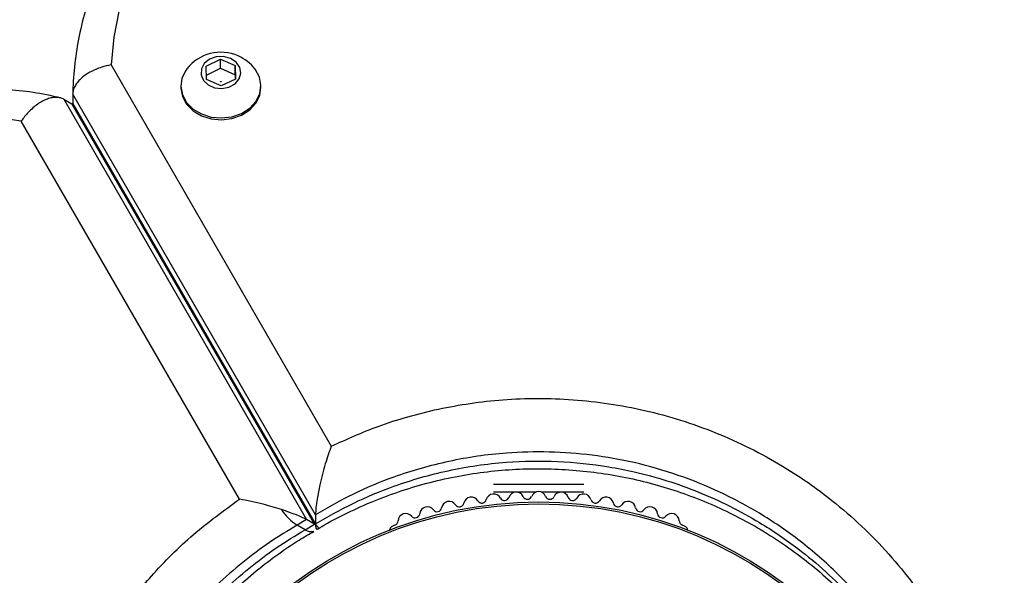
# Model space of a CAD drawing. Units: millimetres. Extents: x 0 to 8800, y 0 to 8900.
# Drawn here: x 3021 to 3150, y 6848 to 6921 of the extents above; entities that cross this region are included whole.
import ezdxf

# ---------------------------------------------------------------- set-up
doc = ezdxf.new("R2010")
doc.units = ezdxf.units.MM

msp = doc.modelspace()

# ---------------------------------------------------------------- linework, layer by layer
at = {"color": 7, "linetype": 'Continuous', "lineweight": 25, "ltscale": 50}
for p, q in [((3044.99, 6914.96), (3046.87, 6915.87)), ((3046.87, 6915.87), (3048.79, 6915.02)), ((3046.87, 6914.67), (3046.87, 6915.87)), ((3032.53, 6915.1), (3061.38, 6865.14)), ((3045.04, 6913.2), (3044.99, 6914.96)), ((3045.02, 6913.77), (3046.87, 6914.67)), ((3046.87, 6914.67), (3048.79, 6913.82)), ((3048.79, 6915.02), (3048.83, 6913.26)), ((3048.79, 6913.82), (3048.79, 6915.02)), ((3046.96, 6912.36), (3045.04, 6913.2)), ((3048.83, 6913.26), (3046.96, 6912.36)), ((3048.79, 6913.82), (3048.81, 6913.25)), ((3041.66, 6912.36), (3041.66, 6912.13)), ((3052.16, 6912.13), (3052.16, 6912.36)), ((3026.34, 6910.6), (3058.15, 6855.52)), ((3026.34, 6910.6), (3027.38, 6910)), ((3059.32, 6856.17), (3027.5, 6911.27)), ((3027.5, 6911.27), (3027.5, 6910.07)), ((3059.19, 6854.92), (3027.38, 6910)), ((3027.5, 6909.91), (3027.38, 6910)), ((3027.5, 6910.07), (3059.32, 6854.97)), ((3027.5, 6910.07), (3027.53, 6909.89)), ((3049.36, 6858.2), (3020.77, 6907.73)), ((3094.46, 6860.13), (3082.63, 6860.13)), ((3088.17, 6859.13), (3082.63, 6859.13)), ((3094.46, 6859.13), (3088.92, 6859.13)), ((3058.15, 6855.52), (3056.91, 6854.8)), ((3057.95, 6854.2), (3059.19, 6854.92)), ((3059.19, 6854.92), (3058.15, 6855.52)), ((3059.32, 6856.17), (3059.32, 6854.97)), ((3057.95, 6854.2), (3056.91, 6854.8)), ((3059.39, 6854.39), (3059.4, 6854.36)), ((3059.68, 6854.53), (3059.67, 6854.54)), ((3069.68, 6854.81), (3069.27, 6854.57)), ((3107.82, 6854.57), (3107.41, 6854.81))]:
    msp.add_line(p, q, dxfattribs=at)
at = {"color": 7, "linetype": 'Continuous', "lineweight": 25, "ltscale": 50, "flags": 128}
for points in [[(3033.57, 6922.32), (3032.88, 6918.73), (3032.53, 6915.1)], [(3048.18, 6915.95), (3047.27, 6916.19), (3046.3, 6916.15), (3045.42, 6915.84), (3044.74, 6915.29), (3044.36, 6914.58), (3044.32, 6913.81), (3044.63, 6913.08), (3045.24, 6912.49), (3046.09, 6912.12), (3047.04, 6912.01), (3047.98, 6912.19), (3048.78, 6912.63), (3049.32, 6913.27), (3049.54, 6914.02), (3049.4, 6914.78), (3048.93, 6915.46), (3048.18, 6915.95)], [(3042.46, 6914.58), (3042.32, 6914.39), (3041.82, 6913.37), (3041.67, 6912.28), (3041.87, 6911.2), (3042.42, 6910.19), (3043.27, 6909.33), (3044.37, 6908.68), (3045.65, 6908.28), (3047.01, 6908.16), (3048.37, 6908.32), (3049.62, 6908.76), (3050.7, 6909.44), (3051.51, 6910.33), (3052.01, 6911.35), (3052.16, 6912.44), (3051.96, 6913.52), (3051.41, 6914.53), (3051.37, 6914.58)], [(3041.66, 6912.13), (3041.67, 6912.05), (3041.87, 6910.97), (3042.42, 6909.96), (3043.27, 6909.11), (3044.37, 6908.45), (3045.65, 6908.05), (3047.01, 6907.93), (3048.37, 6908.09), (3049.62, 6908.53), (3050.7, 6909.22), (3051.51, 6910.1), (3052.01, 6911.12), (3052.16, 6912.13)], [(3046.9, 6912.88), (3046.88, 6912.89), (3046.88, 6912.9), (3046.88, 6912.91), (3046.88, 6912.92), (3046.89, 6912.93), (3046.9, 6912.94), (3046.92, 6912.94), (3046.93, 6912.94), (3046.94, 6912.93), (3046.95, 6912.92), (3046.95, 6912.91), (3046.95, 6912.9), (3046.94, 6912.89), (3046.92, 6912.88), (3046.91, 6912.88), (3046.9, 6912.88)], [(3020.77, 6907.73), (3017.19, 6908.27)]]:
    msp.add_lwpolyline(points, dxfattribs=at)
at = {"color": 7, "linetype": 'Continuous', "lineweight": 25, "ltscale": 2500}
for radius in [53.64, 53.38]:
    msp.add_circle((3088.55, 6804.2), radius, dxfattribs=at)
for centre, radius, start, end in [((3088.55, 6804.2), 150, 105.7079, 191.3091), ((3046.91, 6911.11), 5.65, 66.1454, 142.1266), ((3046.91, 6911.11), 5.65, 37.8734, 66.1454), ((3082.66, 6857.88), 1, 27.5788, 164.9365), ((3085.61, 6858.13), 1, 24.4397, 161.7974), ((3088.57, 6858.21), 1, 91.107, 158.6583), ((3088.53, 6858.21), 1, 21.3417, 88.893), ((3091.48, 6858.13), 1, 18.2026, 155.5603), ((3094.43, 6857.88), 1, 15.0635, 152.4212), ((3076.83, 6856.92), 1, 33.857, 171.2147), ((3078.16, 6857.81), 0.606, 213.857, 348.0755), ((3079.73, 6857.48), 1, 30.7179, 168.0755), ((3081.11, 6858.3), 0.606, 210.7179, 344.9365), ((3084.08, 6858.63), 0.606, 207.5788, 341.7974), ((3087.07, 6858.79), 0.606, 204.4397, 338.6583), ((3090.02, 6858.79), 0.606, 201.3417, 335.5603), ((3093.01, 6858.63), 0.606, 198.2026, 332.4212), ((3095.98, 6858.3), 0.606, 195.0635, 329.2821), ((3097.36, 6857.48), 1, 11.9245, 149.2821), ((3098.93, 6857.81), 0.606, 191.9245, 326.143), ((3100.27, 6856.92), 1, 8.7854, 146.143), ((3061.05, 6861.05), 7.5, 214.1283, 236.4561), ((3071.13, 6855.32), 1, 40.1351, 177.4969), ((3072.36, 6856.36), 0.606, 220.1351, 354.3537), ((3073.96, 6856.2), 1, 36.9959, 174.3537), ((3075.24, 6857.16), 0.606, 216.9959, 351.2147), ((3101.85, 6857.16), 0.606, 188.7854, 323.004), ((3103.14, 6856.2), 1, 5.6463, 143.004), ((3104.73, 6856.36), 0.606, 185.6463, 319.8649), ((3105.96, 6855.32), 1, 2.5073, 139.8649), ((3069.53, 6855.39), 0.606, 284.9243, 357.4969), ((3107.57, 6855.39), 0.606, 182.5073, 255.0401), ((3069.52, 6854.13), 0.5, 120, 177.1393), ((3107.57, 6854.13), 0.5, 2.8607, 60)]:
    msp.add_arc(centre, radius, start, end, dxfattribs=at)
at = {"color": 1, "linetype": 'Continuous', "lineweight": 25, "ltscale": 2500}
msp.add_arc((3058.68, 6855.16), 1.21, 232.4384, 289.9163, dxfattribs=at)
at = {"color": 7, "linetype": 'Continuous', "lineweight": 25, "ltscale": 2500}
for centre, start_param, end_param in [((3051.88, 6856.83), 0.42547, 1.150998), ((3052.92, 6856.23), 6.162356, 6.708655)]:
    msp.add_ellipse(centre, major_axis=(6.78, -1.82), ratio=0.121421, start_param=start_param, end_param=end_param, dxfattribs=at)
at = {"color": 7, "linetype": 'Continuous', "lineweight": 25, "ltscale": 50}
for points, knots in [([(3116.01, 6957.86), (3115.26, 6958.12), (3113.14, 6958.84), (3109.54, 6959.85), (3105.2, 6960.8), (3100.79, 6961.5), (3096.33, 6961.94), (3091.85, 6962.13), (3087.35, 6962.06), (3082.88, 6961.72), (3078.44, 6961.14), (3074.07, 6960.29), (3069.77, 6959.2), (3065.58, 6957.86), (3061.52, 6956.28), (3057.6, 6954.47), (3053.85, 6952.43), (3050.28, 6950.19), (3046.92, 6947.73), (3043.78, 6945.09), (3040.87, 6942.27), (3038.22, 6939.29), (3035.84, 6936.16), (3033.74, 6932.91), (3031.92, 6929.53), (3030.41, 6926.07), (3029.2, 6922.53), (3028.3, 6918.93), (3027.73, 6915.29), (3027.53, 6912.74), (3027.51, 6911.42), (3027.5, 6911.31)], [0, 0, 0, 0, 0.01958, 0.055917, 0.092261, 0.128611, 0.164965, 0.201324, 0.237687, 0.274055, 0.310427, 0.346805, 0.383187, 0.419572, 0.455959, 0.492344, 0.528722, 0.565086, 0.601429, 0.63774, 0.674008, 0.710221, 0.746366, 0.782433, 0.818411, 0.854296, 0.890088, 0.925791, 0.961419, 0.996988, 1, 1, 1, 1]), ([(3032.53, 6915.1), (3032.52, 6915.1), (3032.11, 6915.03), (3031.42, 6914.87), (3030.5, 6914.53), (3029.77, 6914.17), (3029.1, 6913.76), (3028.54, 6913.3), (3028.09, 6912.81), (3027.76, 6912.3), (3027.54, 6911.78), (3027.52, 6911.44), (3027.5, 6911.27)], [0, 0, 0, 0, 0.002645, 0.159111, 0.265211, 0.374226, 0.477828, 0.584274, 0.686734, 0.792086, 0.894548, 1, 1, 1, 1]), ([(3025.85, 6910.79), (3025.42, 6910.89), (3023.81, 6911.28), (3020.97, 6911.72), (3017.32, 6912), (3013.61, 6911.98), (3009.87, 6911.65), (3006.11, 6911.02), (3002.34, 6910.09), (2998.61, 6908.87), (2994.91, 6907.35), (2991.28, 6905.56), (2987.73, 6903.49), (2984.28, 6901.17), (2980.95, 6898.6), (2977.76, 6895.79), (2974.73, 6892.77), (2971.87, 6889.55), (2969.19, 6886.14), (2966.71, 6882.57), (2964.45, 6878.84), (2962.41, 6875), (2960.61, 6871.04), (2959.06, 6867), (2957.76, 6862.89), (2956.72, 6858.73), (2955.95, 6854.56), (2955.46, 6850.38), (2955.23, 6846.23), (2955.29, 6842.12), (2955.58, 6838.56), (2955.91, 6836.39), (2956.03, 6835.54)], [0, 0, 0, 0, 0.01267, 0.046545, 0.080468, 0.114474, 0.148568, 0.18275, 0.217017, 0.251359, 0.285767, 0.320228, 0.354733, 0.389271, 0.423833, 0.458413, 0.493006, 0.527607, 0.562215, 0.596828, 0.631446, 0.666068, 0.700695, 0.735328, 0.769966, 0.804609, 0.839254, 0.873899, 0.908539, 0.943169, 0.97778, 1, 1, 1, 1]), ([(3026.34, 6910.6), (3026.2, 6910.67), (3025.9, 6910.81), (3025.38, 6910.87), (3024.8, 6910.82), (3024.2, 6910.66), (3023.56, 6910.37), (3022.92, 6909.98), (3022.28, 6909.48), (3021.53, 6908.76), (3021.04, 6908.14), (3020.77, 6907.73), (3020.77, 6907.73)], [0, 0, 0, 0, 0.098492, 0.199903, 0.29838, 0.399598, 0.500374, 0.603799, 0.709844, 0.818664, 0.997815, 1, 1, 1, 1]), ([(3061.38, 6865.14), (3063.4, 6866.06), (3066.64, 6867.52), (3071.4, 6869.04), (3075.43, 6870.05), (3079.59, 6870.8), (3083.94, 6871.29), (3088.44, 6871.46), (3093.11, 6871.3), (3097.79, 6870.77), (3102.51, 6869.88), (3107.19, 6868.61), (3111.8, 6866.96), (3116.27, 6864.94), (3121.08, 6862.29), (3125.68, 6859.16), (3129.98, 6855.57), (3133.63, 6851.97), (3136.93, 6848.1), (3140.16, 6843.6), (3143.14, 6838.45), (3145.29, 6833.63), (3146.87, 6829.15), (3148.02, 6825.06), (3148.88, 6820.64), (3149.37, 6816.46), (3149.61, 6812.27), (3149.5, 6809.38), (3149.44, 6807.8)], [0, 0, 0, 0, 0.049669, 0.079503, 0.109525, 0.139953, 0.170599, 0.20334, 0.236364, 0.270279, 0.304498, 0.339963, 0.375746, 0.412478, 0.449513, 0.500643, 0.541404, 0.582463, 0.624381, 0.666563, 0.721092, 0.775866, 0.803344, 0.845512, 0.887865, 0.922789, 0.957814, 1, 1, 1, 1]), ([(3061.38, 6865.14), (3061.37, 6865.14), (3061.11, 6864.43), (3060.57, 6862.84), (3059.94, 6860.43), (3059.55, 6858.43), (3059.35, 6857.04), (3059.33, 6856.46), (3059.32, 6856.17)], [0, 0, 0, 0, 0.00141, 0.274141, 0.563014, 0.752503, 0.87583, 1, 1, 1, 1]), ([(3059.61, 6854.31), (3059.62, 6854.32), (3060.72, 6855.02), (3063.04, 6856.21), (3066.55, 6857.84), (3070.16, 6859.2), (3073.85, 6860.32), (3077.59, 6861.18), (3081.34, 6861.79), (3085.08, 6862.14), (3088.81, 6862.24), (3092.54, 6862.09), (3096.28, 6861.71), (3099.99, 6861.08), (3103.63, 6860.22), (3107.18, 6859.12), (3110.65, 6857.79), (3114.04, 6856.23), (3117.36, 6854.43), (3120.57, 6852.4), (3123.64, 6850.15), (3126.55, 6847.69), (3129.3, 6845.03), (3131.87, 6842.16), (3134.27, 6839.08), (3136.45, 6835.82), (3138.41, 6832.38), (3140.13, 6828.79), (3141.58, 6825.05), (3142.77, 6821.19), (3143.67, 6817.23), (3144.26, 6813.16), (3144.55, 6809.78), (3144.53, 6807.77), (3144.52, 6807.14)], [0, 0, 0, 0, 0.000437, 0.032349, 0.063301, 0.093847, 0.123964, 0.153591, 0.182709, 0.2113, 0.239466, 0.267833, 0.296495, 0.325371, 0.35436, 0.383357, 0.412528, 0.44255, 0.473374, 0.504936, 0.537116, 0.569783, 0.60308, 0.637499, 0.67278, 0.708902, 0.745802, 0.783402, 0.82187, 0.860809, 0.900367, 0.940651, 0.981397, 1, 1, 1, 1]), ([(3054.98, 6753.27), (3054.77, 6753.38), (3052.36, 6754.59), (3047.94, 6757.23), (3042.12, 6761.76), (3037.12, 6766.76), (3032.93, 6772.07), (3029.48, 6777.55), (3026.74, 6783.19), (3024.68, 6788.87), (3023.22, 6794.5), (3022.32, 6800.15), (3021.97, 6805.74), (3022.11, 6811.22), (3022.74, 6816.71), (3023.89, 6822.15), (3025.5, 6827.48), (3027.68, 6832.86), (3030.47, 6838.2), (3033.87, 6843.39), (3038.1, 6848.63), (3043.23, 6853.74), (3047.31, 6856.72), (3049.36, 6858.2)], [0, 0, 0, 0, 0.006481, 0.071914, 0.137507, 0.202927, 0.25826, 0.313705, 0.36901, 0.415804, 0.46269, 0.509455, 0.550905, 0.592446, 0.633872, 0.674059, 0.714357, 0.754527, 0.798664, 0.842974, 0.887118, 0.943548, 1, 1, 1, 1]), ([(3054.85, 6856.84), (3054.45, 6856.97), (3053.64, 6857.23), (3052.3, 6857.59), (3050.85, 6857.94), (3049.85, 6858.12), (3049.36, 6858.2), (3049.36, 6858.2)], [0, 0, 0, 0, 0.206482, 0.417978, 0.70403, 0.997665, 1, 1, 1, 1]), ([(3059.32, 6854.97), (3059.32, 6854.86), (3059.32, 6854.62), (3059.37, 6854.41), (3059.44, 6854.3), (3059.51, 6854.26), (3059.58, 6854.31), (3059.6, 6854.33)], [0, 0, 0, 0, 0.212495, 0.433246, 0.645433, 0.862772, 1, 1, 1, 1]), ([(3058.08, 6757.17), (3057.74, 6757.35), (3056.19, 6758.2), (3053.58, 6759.97), (3050.29, 6762.48), (3047.22, 6765.26), (3044.36, 6768.26), (3041.74, 6771.47), (3039.38, 6774.86), (3037.28, 6778.4), (3035.47, 6782.07), (3033.95, 6785.83), (3032.71, 6789.68), (3031.76, 6793.58), (3031.1, 6797.52), (3030.73, 6801.47), (3030.63, 6805.41), (3030.81, 6809.32), (3031.26, 6813.19), (3031.96, 6816.96), (3032.92, 6820.66), (3034.1, 6824.27), (3035.52, 6827.79), (3037.16, 6831.19), (3039.01, 6834.45), (3041.05, 6837.55), (3043.29, 6840.52), (3045.74, 6843.35), (3048.37, 6846.04), (3051.17, 6848.54), (3054.11, 6850.82), (3056.76, 6852.65), (3058.46, 6853.62), (3059.11, 6853.99)], [0, 0, 0, 0, 0.011548, 0.052444, 0.093181, 0.133666, 0.173925, 0.213811, 0.253134, 0.291744, 0.329538, 0.366459, 0.402499, 0.437695, 0.472071, 0.50553, 0.538207, 0.570114, 0.601312, 0.631769, 0.661308, 0.690704, 0.719897, 0.7488, 0.777342, 0.805572, 0.833929, 0.862869, 0.892236, 0.921838, 0.951481, 0.981419, 1, 1, 1, 1])]:
    msp.add_open_spline(points, degree=3, knots=knots, dxfattribs=at)
at = {"color": 1, "linetype": 'Continuous', "lineweight": 25, "ltscale": 50}
for points, knots in [([(3144.47, 6808.41), (3144.49, 6809.23), (3144.55, 6812.05), (3143.92, 6817.46), (3142.36, 6824.58), (3139.51, 6832.05), (3135.91, 6838.58), (3131.81, 6844.13), (3127.52, 6848.78), (3122.74, 6852.9), (3117.67, 6856.36), (3112.41, 6859.17), (3106.91, 6861.41), (3101.26, 6863.05), (3095.57, 6864.05), (3089.95, 6864.47), (3083.63, 6864.32), (3076.73, 6863.31), (3070.03, 6861.39), (3064.2, 6858.97), (3060.94, 6857.1), (3059.32, 6856.17)], [0, 0, 0, 0, 0.02329, 0.08109, 0.155522, 0.230194, 0.304559, 0.359683, 0.414944, 0.470013, 0.520453, 0.567568, 0.614838, 0.661907, 0.704954, 0.748164, 0.791202, 0.849716, 0.908253, 0.95412, 1, 1, 1, 1]), ([(3059.32, 6854.97), (3060.94, 6855.9), (3064.19, 6857.76), (3068.88, 6859.7), (3073.08, 6861.07), (3076.71, 6861.98), (3080.47, 6862.66), (3085.24, 6863.19), (3091.05, 6863.28), (3096.66, 6862.69), (3101.43, 6861.75), (3105.38, 6860.68), (3109.58, 6859.17), (3113.64, 6857.33), (3118.03, 6854.91), (3122.26, 6852.03), (3126.25, 6848.7), (3129.64, 6845.35), (3132.7, 6841.75), (3135.73, 6837.53), (3138.54, 6832.68), (3140.98, 6827.18), (3142.8, 6821.5), (3143.81, 6816.63), (3144.3, 6812.68), (3144.52, 6809.85), (3144.53, 6808.03), (3144.53, 6807.2)], [0, 0, 0, 0, 0.045708, 0.091714, 0.120607, 0.149682, 0.17905, 0.208828, 0.260028, 0.311883, 0.33807, 0.372662, 0.407565, 0.443397, 0.479523, 0.529944, 0.570583, 0.611523, 0.65332, 0.695378, 0.750754, 0.806455, 0.862496, 0.918832, 0.94762, 0.976461, 1, 1, 1, 1]), ([(3056.91, 6854.8), (3055.7, 6854.07), (3053.26, 6852.59), (3049.73, 6849.94), (3046.31, 6846.97), (3043.23, 6843.79), (3040.49, 6840.49), (3038.08, 6837.11), (3035.89, 6833.5), (3033.47, 6828.71), (3031.16, 6822.63), (3029.75, 6816.5), (3029.11, 6811.54), (3028.89, 6807.78), (3028.91, 6804.03), (3029.2, 6800.18), (3029.77, 6796.27), (3030.64, 6792.3), (3031.79, 6788.43), (3033.28, 6784.48), (3035.14, 6780.5), (3037.4, 6776.53), (3039.98, 6772.78), (3043.05, 6768.99), (3046.68, 6765.25), (3050.88, 6761.75), (3054.32, 6759.28), (3056.43, 6758.13), (3056.96, 6757.85)], [0, 0, 0, 0, 0.035018, 0.070301, 0.10649, 0.143025, 0.174714, 0.206662, 0.23945, 0.272537, 0.331227, 0.390715, 0.421225, 0.451919, 0.482963, 0.51417, 0.549048, 0.584118, 0.619739, 0.65553, 0.697268, 0.739232, 0.781854, 0.824681, 0.877533, 0.930557, 0.982414, 1, 1, 1, 1]), ([(3057.98, 6757.26), (3057.27, 6757.65), (3055.07, 6758.88), (3051.59, 6761.4), (3047.57, 6764.8), (3044.08, 6768.41), (3041.08, 6772.1), (3038.52, 6775.82), (3036.22, 6779.81), (3034.34, 6783.81), (3032.86, 6787.75), (3031.71, 6791.58), (3030.82, 6795.58), (3030.28, 6799.29), (3029.93, 6803.62), (3029.91, 6808.61), (3030.6, 6815.09), (3032.19, 6821.99), (3034.47, 6828.03), (3036.87, 6832.77), (3039.01, 6836.34), (3041.44, 6839.77), (3044.18, 6843.09), (3047.23, 6846.25), (3050.59, 6849.2), (3054.16, 6851.9), (3056.68, 6853.43), (3057.95, 6854.2)], [0, 0, 0, 0, 0.02336, 0.073279, 0.124057, 0.175138, 0.216924, 0.2589, 0.3015, 0.344334, 0.379258, 0.414337, 0.449935, 0.48573, 0.510306, 0.559615, 0.609183, 0.667899, 0.727392, 0.75922, 0.79132, 0.823842, 0.856937, 0.891908, 0.927199, 0.963448, 1, 1, 1, 1])]:
    msp.add_open_spline(points, degree=3, knots=knots, dxfattribs=at)

doc.saveas('drawing.dxf')
